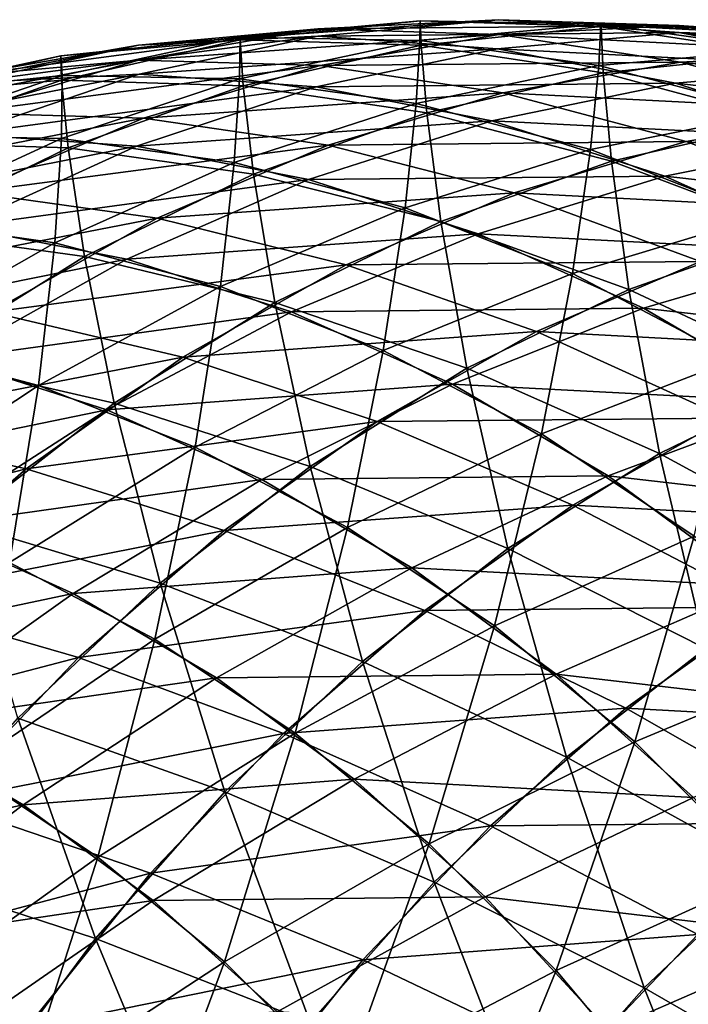
# Model space of a CAD drawing. Extents: x -28.4 to 28.4, y -60 to 0.
# Drawn here: x -22.1 to -20.5, y -35.1 to -32.7 of the extents above; entities that cross this region are included whole.
import ezdxf

# ---------------------------------------------------------------- set-up
doc = ezdxf.new("R2010")
doc.units = 0
doc.layers.add('L2', color=7, linetype='CONTINUOUS')

msp = doc.modelspace()

# ---------------------------------------------------------------- linework, layer by layer
at = {"layer": 'L2', "color": 7}
for points in [[(-21.84258, -32.7162, -21.00939), (-21.38932, -32.67508, -20.55152), (-20.93339, -32.65182, -21.00744)], [(-21.84258, -32.7162, -21.00939), (-20.93339, -32.65182, -21.00744), (-21.38917, -32.69307, -21.46281)], [(-21.58565, -32.69631, 21.26633), (-21.13096, -32.65508, 20.80988), (-21.58595, -32.70234, 20.35488)], [(-21.13096, -32.65508, 20.80988), (-21.12839, -32.71655, 19.89966), (-21.58595, -32.70234, 20.35488)], [(-21.13198, -32.70449, 21.72), (-21.13096, -32.65508, 20.80988), (-21.58565, -32.69631, 21.26633)], [(-21.38932, -32.67508, -20.55152), (-20.47707, -32.66613, -20.55098), (-20.93339, -32.65182, -21.00744)], [(-21.38917, -32.69307, -21.46281), (-20.93339, -32.65182, -21.00744), (-20.47774, -32.68408, -21.46309)], [(-21.13198, -32.70449, 21.72), (-20.67478, -32.6633, 21.26606), (-21.13096, -32.65508, 20.80988)], [(-20.67478, -32.6633, 21.26606), (-20.67426, -32.66938, 20.35379), (-21.13096, -32.65508, 20.80988)], [(-21.13096, -32.65508, 20.80988), (-20.67426, -32.66938, 20.35379), (-21.12839, -32.71655, 19.89966)], [(-20.93339, -32.65182, -21.00744), (-20.47707, -32.66613, -20.55098), (-20.02229, -32.69832, -21.00576)], [(-20.93339, -32.65182, -21.00744), (-20.02229, -32.69832, -21.00576), (-20.47774, -32.68408, -21.46309)], [(-22.29292, -32.79436, -20.55906), (-21.84214, -32.75367, -20.0987), (-21.38932, -32.67508, -20.55152)], [(-22.29292, -32.79436, -20.55906), (-21.38932, -32.67508, -20.55152), (-21.84258, -32.7162, -21.00939)], [(-21.84214, -32.75367, -20.0987), (-20.93212, -32.68934, -20.09593), (-21.38932, -32.67508, -20.55152)], [(-21.38932, -32.67508, -20.55152), (-20.93212, -32.68934, -20.09593), (-20.47707, -32.66613, -20.55098)], [(-20.68048, -32.7678, 22.1715), (-20.67478, -32.6633, 21.26606), (-21.13198, -32.70449, 21.72)], [(-20.67426, -32.66938, 20.35379), (-20.66883, -32.78584, 19.45156), (-21.12839, -32.71655, 19.89966)], [(-20.93212, -32.68934, -20.09593), (-20.02358, -32.73589, -20.0968), (-20.47707, -32.66613, -20.55098)], [(-20.68048, -32.7678, 22.1715), (-20.22078, -32.72696, 21.72005), (-20.67478, -32.6633, 21.26606)], [(-20.22078, -32.72696, 21.72005), (-20.21895, -32.67759, 20.8091), (-20.67478, -32.6633, 21.26606)], [(-20.67478, -32.6633, 21.26606), (-20.21895, -32.67759, 20.8091), (-20.67426, -32.66938, 20.35379)], [(-20.21895, -32.67759, 20.8091), (-20.21893, -32.73911, 19.90145), (-20.67426, -32.66938, 20.35379)], [(-20.67426, -32.66938, 20.35379), (-20.21893, -32.73911, 19.90145), (-20.66883, -32.78584, 19.45156)], [(-20.47707, -32.66613, -20.55098), (-20.02358, -32.73589, -20.0968), (-19.57304, -32.76778, -20.54734)], [(-20.47707, -32.66613, -20.55098), (-19.57304, -32.76778, -20.54734), (-20.02229, -32.69832, -21.00576)], [(-22.28857, -32.8124, -21.46616), (-21.84258, -32.7162, -21.00939), (-21.38917, -32.69307, -21.46281)], [(-22.28857, -32.8124, -21.46616), (-21.38917, -32.69307, -21.46281), (-21.84102, -32.78957, -21.91371)], [(-22.03496, -32.79277, 21.71977), (-21.58565, -32.69631, 21.26633), (-22.03814, -32.74331, 20.81384)], [(-21.58565, -32.69631, 21.26633), (-21.58595, -32.70234, 20.35488), (-22.03814, -32.74331, 20.81384)], [(-22.03814, -32.74331, 20.81384), (-21.58595, -32.70234, 20.35488), (-22.03639, -32.80474, 19.90444)], [(-21.58595, -32.70234, 20.35488), (-21.57797, -32.81876, 19.45009), (-22.03639, -32.80474, 19.90444)], [(-21.58716, -32.80085, 22.16757), (-21.58565, -32.69631, 21.26633), (-22.03496, -32.79277, 21.71977)], [(-21.84214, -32.75367, -20.0987), (-21.38408, -32.76779, -19.64397), (-20.93212, -32.68934, -20.09593)], [(-21.84102, -32.78957, -21.91371), (-21.38917, -32.69307, -21.46281), (-20.93603, -32.72515, -21.91595)], [(-21.58716, -32.80085, 22.16757), (-21.13198, -32.70449, 21.72), (-21.58565, -32.69631, 21.26633)], [(-21.1415, -32.86333, 22.61323), (-21.13198, -32.70449, 21.72), (-21.58716, -32.80085, 22.16757)], [(-21.58595, -32.70234, 20.35488), (-21.12839, -32.71655, 19.89966), (-21.57797, -32.81876, 19.45009)], [(-21.38917, -32.69307, -21.46281), (-20.47774, -32.68408, -21.46309), (-20.93603, -32.72515, -21.91595)], [(-21.38408, -32.76779, -19.64397), (-20.47439, -32.75888, -19.64599), (-20.93212, -32.68934, -20.09593)], [(-21.1415, -32.86333, 22.61323), (-20.68048, -32.7678, 22.1715), (-21.13198, -32.70449, 21.72)], [(-20.93603, -32.72515, -21.91595), (-20.47774, -32.68408, -21.46309), (-20.02574, -32.77161, -21.91509)], [(-20.93212, -32.68934, -20.09593), (-20.47439, -32.75888, -19.64599), (-20.02358, -32.73589, -20.0968)], [(-20.47774, -32.68408, -21.46309), (-20.02229, -32.69832, -21.00576), (-19.57115, -32.78569, -21.4569)], [(-20.47774, -32.68408, -21.46309), (-19.57115, -32.78569, -21.4569), (-20.02574, -32.77161, -21.91509)], [(-22.73307, -32.88956, -21.02166), (-22.29292, -32.79436, -20.55906), (-21.84258, -32.7162, -21.00939)], [(-22.73307, -32.88956, -21.02166), (-21.84258, -32.7162, -21.00939), (-22.28857, -32.8124, -21.46616)], [(-21.84102, -32.78957, -21.91371), (-20.93603, -32.72515, -21.91595), (-21.39374, -32.82124, -22.36099)], [(-21.12839, -32.71655, 19.89966), (-21.11422, -32.88709, 19.00617), (-21.57797, -32.81876, 19.45009)], [(-21.39374, -32.82124, -22.36099), (-20.93603, -32.72515, -21.91595), (-20.48651, -32.8122, -22.36547)], [(-21.12839, -32.71655, 19.89966), (-20.66883, -32.78584, 19.45156), (-21.11422, -32.88709, 19.00617)], [(-20.93603, -32.72515, -21.91595), (-20.02574, -32.77161, -21.91509), (-20.48651, -32.8122, -22.36547)], [(-20.2345, -32.88576, 22.61748), (-20.22078, -32.72696, 21.72005), (-20.68048, -32.7678, 22.1715)], [(-22.73683, -32.92699, -20.11515), (-22.28851, -32.88703, -19.65233), (-21.84214, -32.75367, -20.0987)], [(-22.73683, -32.92699, -20.11515), (-21.84214, -32.75367, -20.0987), (-22.29292, -32.79436, -20.55906)], [(-22.48159, -32.83916, 21.27314), (-22.03814, -32.74331, 20.81384), (-22.4861, -32.84515, 20.36588)], [(-22.03814, -32.74331, 20.81384), (-22.03639, -32.80474, 19.90444), (-22.4861, -32.84515, 20.36588)], [(-22.03496, -32.79277, 21.71977), (-22.03814, -32.74331, 20.81384), (-22.48159, -32.83916, 21.27314)], [(-22.28851, -32.88703, -19.65233), (-21.38408, -32.76779, -19.64397), (-21.84214, -32.75367, -20.0987)], [(-20.21893, -32.73911, 19.90145), (-20.21068, -32.9097, 19.01389), (-20.66883, -32.78584, 19.45156)], [(-20.47439, -32.75888, -19.64599), (-19.57629, -32.86058, -19.64828), (-20.02358, -32.73589, -20.0968)], [(-22.28851, -32.88703, -19.65233), (-21.8296, -32.90089, -19.19845), (-21.38408, -32.76779, -19.64397)], [(-21.8296, -32.90089, -19.19845), (-20.92214, -32.8366, -19.19824), (-21.38408, -32.76779, -19.64397)], [(-21.38408, -32.76779, -19.64397), (-20.92214, -32.8366, -19.19824), (-20.47439, -32.75888, -19.64599)], [(-20.7013, -32.97977, 23.05343), (-20.68048, -32.7678, 22.1715), (-21.1415, -32.86333, 22.61323)], [(-20.92214, -32.8366, -19.19824), (-20.01952, -32.88319, -19.20505), (-20.47439, -32.75888, -19.64599)], [(-20.7013, -32.97977, 23.05343), (-20.2345, -32.88576, 22.61748), (-20.68048, -32.7678, 22.1715)], [(-20.48651, -32.8122, -22.36547), (-20.02574, -32.77161, -21.91509), (-19.58073, -32.91377, -22.3601)], [(-20.47439, -32.75888, -19.64599), (-20.01952, -32.88319, -19.20505), (-19.57629, -32.86058, -19.64828)], [(-22.72397, -32.96298, -21.91843), (-22.28857, -32.8124, -21.46616), (-21.84102, -32.78957, -21.91371)], [(-22.72397, -32.96298, -21.91843), (-21.84102, -32.78957, -21.91371), (-22.2856, -32.94061, -22.3568)], [(-22.4861, -32.84515, 20.36588), (-22.03639, -32.80474, 19.90444), (-22.47894, -32.96152, 19.4619)], [(-22.47556, -32.94375, 22.16684), (-22.03496, -32.79277, 21.71977), (-22.48159, -32.83916, 21.27314)], [(-22.03639, -32.80474, 19.90444), (-22.01967, -32.97524, 19.00839), (-22.47894, -32.96152, 19.4619)], [(-22.03695, -32.95166, 22.60545), (-22.03496, -32.79277, 21.71977), (-22.47556, -32.94375, 22.16684)], [(-22.2856, -32.94061, -22.3568), (-21.84102, -32.78957, -21.91371), (-21.39374, -32.82124, -22.36099)], [(-22.03695, -32.95166, 22.60545), (-21.58716, -32.80085, 22.16757), (-22.03496, -32.79277, 21.71977)], [(-21.60044, -33.01286, 23.04196), (-21.58716, -32.80085, 22.16757), (-22.03695, -32.95166, 22.60545)], [(-22.03639, -32.80474, 19.90444), (-21.57797, -32.81876, 19.45009), (-22.01967, -32.97524, 19.00839)], [(-21.60044, -33.01286, 23.04196), (-21.1415, -32.86333, 22.61323), (-21.58716, -32.80085, 22.16757)], [(-20.66883, -32.78584, 19.45156), (-20.64858, -33.00925, 18.57599), (-21.11422, -32.88709, 19.00617)], [(-20.66883, -32.78584, 19.45156), (-20.21068, -32.9097, 19.01389), (-20.64858, -33.00925, 18.57599)], [(-22.2856, -32.94061, -22.3568), (-21.39374, -32.82124, -22.36099), (-21.8475, -32.97163, -22.7949)], [(-21.57797, -32.81876, 19.45009), (-21.5518, -33.04212, 18.56859), (-22.01967, -32.97524, 19.00839)], [(-21.8475, -32.97163, -22.7949), (-21.39374, -32.82124, -22.36099), (-20.95005, -32.90717, -22.80469)], [(-21.57797, -32.81876, 19.45009), (-21.11422, -32.88709, 19.00617), (-21.5518, -33.04212, 18.56859)], [(-21.39374, -32.82124, -22.36099), (-20.48651, -32.8122, -22.36547), (-20.95005, -32.90717, -22.80469)], [(-20.95005, -32.90717, -22.80469), (-20.48651, -32.8122, -22.36547), (-20.04395, -32.95358, -22.80803)], [(-20.48651, -32.8122, -22.36547), (-19.58073, -32.91377, -22.3601), (-20.04395, -32.95358, -22.80803)], [(-21.8296, -32.90089, -19.19845), (-21.3635, -32.96846, -18.75688), (-20.92214, -32.8366, -19.19824)], [(-21.3635, -32.96846, -18.75688), (-20.45973, -32.9596, -18.76483), (-20.92214, -32.8366, -19.19824)], [(-20.92214, -32.8366, -19.19824), (-20.45973, -32.9596, -18.76483), (-20.01952, -32.88319, -19.20505)], [(-21.16927, -33.12691, 23.47313), (-21.1415, -32.86333, 22.61323), (-21.60044, -33.01286, 23.04196)], [(-21.16927, -33.12691, 23.47313), (-20.7013, -32.97977, 23.05343), (-21.1415, -32.86333, 22.61323)], [(-22.72512, -33.07416, -19.21572), (-21.8296, -32.90089, -19.19845), (-22.28851, -32.88703, -19.65233)], [(-22.72512, -33.07416, -19.21572), (-22.26538, -33.08766, -18.76267), (-21.8296, -32.90089, -19.19845)], [(-22.26538, -33.08766, -18.76267), (-21.3635, -32.96846, -18.75688), (-21.8296, -32.90089, -19.19845)], [(-21.11422, -32.88709, 19.00617), (-21.0788, -33.16167, 18.14577), (-21.5518, -33.04212, 18.56859)], [(-21.11422, -32.88709, 19.00617), (-20.64858, -33.00925, 18.57599), (-21.0788, -33.16167, 18.14577)], [(-20.2698, -33.14929, 23.48493), (-20.2345, -32.88576, 22.61748), (-20.7013, -32.97977, 23.05343)], [(-20.45973, -32.9596, -18.76483), (-19.57087, -33.06135, -18.77637), (-20.01952, -32.88319, -19.20505)], [(-21.8475, -32.97163, -22.7949), (-20.95005, -32.90717, -22.80469), (-21.41291, -33.05579, -23.22949)], [(-21.41291, -33.05579, -23.22949), (-20.95005, -32.90717, -22.80469), (-20.51321, -33.04671, -23.24152)], [(-20.95005, -32.90717, -22.80469), (-20.04395, -32.95358, -22.80803), (-20.51321, -33.04671, -23.24152)], [(-20.21068, -32.9097, 19.01389), (-20.18451, -33.18431, 18.16273), (-20.64858, -33.00925, 18.57599)], [(-22.71962, -33.14508, -22.78879), (-22.2856, -32.94061, -22.3568), (-21.8475, -32.97163, -22.7949)], [(-22.47801, -33.15581, 23.0304), (-22.03695, -32.95166, 22.60545), (-22.47556, -32.94375, 22.16684)], [(-22.05388, -33.21527, 23.45453), (-22.03695, -32.95166, 22.60545), (-22.47801, -33.15581, 23.0304)], [(-22.05388, -33.21527, 23.45453), (-21.60044, -33.01286, 23.04196), (-22.03695, -32.95166, 22.60545)], [(-20.51321, -33.04671, -23.24152), (-20.04395, -32.95358, -22.80803), (-19.61162, -33.14824, -23.24036)], [(-22.71962, -33.14508, -22.78879), (-21.8475, -32.97163, -22.7949), (-22.29394, -33.17522, -23.21447)], [(-22.47894, -32.96152, 19.4619), (-22.01967, -32.97524, 19.00839), (-22.45022, -33.18485, 18.57783)], [(-22.01967, -32.97524, 19.00839), (-21.97834, -33.24977, 18.14205), (-22.45022, -33.18485, 18.57783)], [(-22.29394, -33.17522, -23.21447), (-21.8475, -32.97163, -22.7949), (-21.41291, -33.05579, -23.22949)], [(-22.26538, -33.08766, -18.76267), (-21.79522, -33.15349, -18.32517), (-21.3635, -32.96846, -18.75688)], [(-22.01967, -32.97524, 19.00839), (-21.5518, -33.04212, 18.56859), (-21.97834, -33.24977, 18.14205)], [(-21.79522, -33.15349, -18.32517), (-20.89367, -33.08925, -18.33089), (-21.3635, -32.96846, -18.75688)], [(-21.3635, -32.96846, -18.75688), (-20.89367, -33.08925, -18.33089), (-20.45973, -32.9596, -18.76483)], [(-20.74662, -33.29295, 23.89578), (-20.7013, -32.97977, 23.05343), (-21.16927, -33.12691, 23.47313)], [(-20.89367, -33.08925, -18.33089), (-20.00029, -33.13588, -18.34694), (-20.45973, -32.9596, -18.76483)], [(-20.74662, -33.29295, 23.89578), (-20.2698, -33.14929, 23.48493), (-20.7013, -32.97977, 23.05343)], [(-20.45973, -32.9596, -18.76483), (-20.00029, -33.13588, -18.34694), (-19.57087, -33.06135, -18.77637)], [(-21.63494, -33.32609, 23.87347), (-21.60044, -33.01286, 23.04196), (-22.05388, -33.21527, 23.45453)], [(-21.63494, -33.32609, 23.87347), (-21.16927, -33.12691, 23.47313), (-21.60044, -33.01286, 23.04196)], [(-20.64858, -33.00925, 18.57599), (-20.60418, -33.333, 17.74305), (-21.0788, -33.16167, 18.14577)], [(-20.64858, -33.00925, 18.57599), (-20.18451, -33.18431, 18.16273), (-20.60418, -33.333, 17.74305)], [(-21.5518, -33.04212, 18.56859), (-21.49817, -33.36582, 17.7264), (-21.97834, -33.24977, 18.14205)], [(-21.5518, -33.04212, 18.56859), (-21.0788, -33.16167, 18.14577), (-21.49817, -33.36582, 17.7264)], [(-21.41291, -33.05579, -23.22949), (-20.51321, -33.04671, -23.24152), (-20.98504, -33.19248, -23.65736)], [(-20.98504, -33.19248, -23.65736), (-20.51321, -33.04671, -23.24152), (-20.08648, -33.23885, -23.66825)], [(-20.51321, -33.04671, -23.24152), (-19.61162, -33.14824, -23.24036), (-20.08648, -33.23885, -23.66825)], [(-22.29394, -33.17522, -23.21447), (-21.41291, -33.05579, -23.22949), (-21.87167, -33.25699, -23.63674)], [(-21.87167, -33.25699, -23.63674), (-21.41291, -33.05579, -23.22949), (-20.98504, -33.19248, -23.65736)], [(-22.68819, -33.32672, -18.33986), (-21.79522, -33.15349, -18.32517), (-22.26538, -33.08766, -18.76267)], [(-21.79522, -33.15349, -18.32517), (-21.31813, -33.27117, -17.90644), (-20.89367, -33.08925, -18.33089)], [(-21.31813, -33.27117, -17.90644), (-20.4236, -33.26235, -17.92364), (-20.89367, -33.08925, -18.33089)], [(-20.89367, -33.08925, -18.33089), (-20.4236, -33.26235, -17.92364), (-20.00029, -33.13588, -18.34694)], [(-21.22428, -33.48742, 24.28413), (-21.16927, -33.12691, 23.47313), (-21.63494, -33.32609, 23.87347)], [(-21.22428, -33.48742, 24.28413), (-20.74662, -33.29295, 23.89578), (-21.16927, -33.12691, 23.47313)], [(-22.68819, -33.32672, -18.33986), (-22.21409, -33.39032, -17.9063), (-21.79522, -33.15349, -18.32517)], [(-22.21409, -33.39032, -17.9063), (-21.31813, -33.27117, -17.90644), (-21.79522, -33.15349, -18.32517)], [(-20.33564, -33.50976, 24.30676), (-20.2698, -33.14929, 23.48493), (-20.74662, -33.29295, 23.89578)], [(-22.72975, -33.43048, -23.61659), (-22.29394, -33.17522, -23.21447), (-21.87167, -33.25699, -23.63674)], [(-22.49848, -33.46907, 23.84786), (-22.05388, -33.21527, 23.45453), (-22.47801, -33.15581, 23.0304)], [(-21.0788, -33.16167, 18.14577), (-21.01327, -33.53215, 17.33397), (-21.49817, -33.36582, 17.7264)], [(-21.0788, -33.16167, 18.14577), (-20.60418, -33.333, 17.74305), (-21.01327, -33.53215, 17.33397)], [(-22.45022, -33.18485, 18.57783), (-21.97834, -33.24977, 18.14205), (-22.39068, -33.50851, 17.72971)], [(-21.87167, -33.25699, -23.63674), (-20.98504, -33.19248, -23.65736), (-21.45594, -33.3898, -24.05247)], [(-21.45594, -33.3898, -24.05247), (-20.98504, -33.19248, -23.65736), (-20.56707, -33.38068, -24.07533)], [(-20.98504, -33.19248, -23.65736), (-20.08648, -33.23885, -23.66825), (-20.56707, -33.38068, -24.07533)], [(-20.18451, -33.18431, 18.16273), (-20.13146, -33.55483, 17.36343), (-20.60418, -33.333, 17.74305)], [(-22.09487, -33.57583, 24.25147), (-22.05388, -33.21527, 23.45453), (-22.49848, -33.46907, 23.84786)], [(-22.09487, -33.57583, 24.25147), (-21.63494, -33.32609, 23.87347), (-22.05388, -33.21527, 23.45453)], [(-21.97834, -33.24977, 18.14205), (-21.90357, -33.62021, 17.321), (-22.39068, -33.50851, 17.72971)], [(-21.97834, -33.24977, 18.14205), (-21.49817, -33.36582, 17.7264), (-21.90357, -33.62021, 17.321)], [(-20.56707, -33.38068, -24.07533), (-20.08648, -33.23885, -23.66825), (-19.67301, -33.48216, -24.08173)], [(-22.72975, -33.43048, -23.61659), (-21.87167, -33.25699, -23.63674), (-22.32294, -33.50926, -24.0234)], [(-22.32294, -33.50926, -24.0234), (-21.87167, -33.25699, -23.63674), (-21.45594, -33.3898, -24.05247)], [(-22.21409, -33.39032, -17.9063), (-21.72995, -33.50402, -17.49462), (-21.31813, -33.27117, -17.90644)], [(-21.72995, -33.50402, -17.49462), (-20.83764, -33.43981, -17.5096), (-21.31813, -33.27117, -17.90644)], [(-21.31813, -33.27117, -17.90644), (-20.83764, -33.43981, -17.5096), (-20.4236, -33.26235, -17.92364)], [(-20.83764, -33.43981, -17.5096), (-19.95675, -33.48649, -17.53815), (-20.4236, -33.26235, -17.92364)], [(-20.82495, -33.69808, 24.68346), (-20.74662, -33.29295, 23.89578), (-21.22428, -33.48742, 24.28413)], [(-20.82495, -33.69808, 24.68346), (-20.33564, -33.50976, 24.30676), (-20.74662, -33.29295, 23.89578)], [(-21.69924, -33.73126, 24.6471), (-21.63494, -33.32609, 23.87347), (-22.09487, -33.57583, 24.25147)], [(-21.69924, -33.73126, 24.6471), (-21.22428, -33.48742, 24.28413), (-21.63494, -33.32609, 23.87347)], [(-20.60418, -33.333, 17.74305), (-20.52723, -33.74751, 16.96766), (-21.01327, -33.53215, 17.33397)], [(-20.60418, -33.333, 17.74305), (-20.13146, -33.55483, 17.36343), (-20.52723, -33.74751, 16.96766)], [(-21.49817, -33.36582, 17.7264), (-21.40873, -33.7803, 16.93851), (-21.90357, -33.62021, 17.321)], [(-21.49817, -33.36582, 17.7264), (-21.01327, -33.53215, 17.33397), (-21.40873, -33.7803, 16.93851)], [(-22.61701, -33.6772, -17.50338), (-21.72995, -33.50402, -17.49462), (-22.21409, -33.39032, -17.9063)], [(-22.32294, -33.50926, -24.0234), (-21.45594, -33.3898, -24.05247), (-21.92242, -33.63721, -24.42392)], [(-21.92242, -33.63721, -24.42392), (-21.45594, -33.3898, -24.05247), (-21.04982, -33.57266, -24.45859)], [(-21.45594, -33.3898, -24.05247), (-20.56707, -33.38068, -24.07533), (-21.04982, -33.57266, -24.45859)], [(-21.04982, -33.57266, -24.45859), (-20.56707, -33.38068, -24.07533), (-20.16208, -33.61899, -24.48032)], [(-20.56707, -33.38068, -24.07533), (-19.67301, -33.48216, -24.08173), (-20.16208, -33.61899, -24.48032)], [(-21.72995, -33.50402, -17.49462), (-21.23937, -33.66695, -17.10787), (-20.83764, -33.43981, -17.5096)], [(-21.23937, -33.66695, -17.10787), (-20.35732, -33.65817, -17.13757), (-20.83764, -33.43981, -17.5096)], [(-20.83764, -33.43981, -17.5096), (-20.35732, -33.65817, -17.13757), (-19.95675, -33.48649, -17.53815)], [(-22.54565, -33.87428, 24.60435), (-22.09487, -33.57583, 24.25147), (-22.49848, -33.46907, 23.84786)], [(-21.31453, -33.93421, 25.03182), (-21.22428, -33.48742, 24.28413), (-21.69924, -33.73126, 24.6471)], [(-21.31453, -33.93421, 25.03182), (-20.82495, -33.69808, 24.68346), (-21.22428, -33.48742, 24.28413)], [(-22.76336, -33.81073, -24.38663), (-22.32294, -33.50926, -24.0234), (-21.92242, -33.63721, -24.42392)], [(-22.61701, -33.6772, -17.50338), (-22.1261, -33.78607, -17.09847), (-21.72995, -33.50402, -17.49462)], [(-22.39068, -33.50851, 17.72971), (-21.90357, -33.62021, 17.321), (-22.29201, -33.92294, 16.93256)], [(-22.1261, -33.78607, -17.09847), (-21.23937, -33.66695, -17.10787), (-21.72995, -33.50402, -17.49462)], [(-20.43991, -33.95651, 25.0685), (-20.33564, -33.50976, 24.30676), (-20.82495, -33.69808, 24.68346)], [(-21.01327, -33.53215, 17.33397), (-20.90983, -33.98758, 16.58507), (-21.40873, -33.7803, 16.93851)], [(-21.01327, -33.53215, 17.33397), (-20.52723, -33.74751, 16.96766), (-20.90983, -33.98758, 16.58507)], [(-22.16798, -34.02265, 24.98201), (-22.09487, -33.57583, 24.25147), (-22.54565, -33.87428, 24.60435)], [(-22.16798, -34.02265, 24.98201), (-21.69924, -33.73126, 24.6471), (-22.09487, -33.57583, 24.25147)], [(-21.92242, -33.63721, -24.42392), (-21.04982, -33.57266, -24.45859), (-21.53116, -33.81337, -24.81518)], [(-21.53116, -33.81337, -24.81518), (-21.04982, -33.57266, -24.45859), (-20.65632, -33.80421, -24.8521)], [(-21.04982, -33.57266, -24.45859), (-20.16208, -33.61899, -24.48032), (-20.65632, -33.80421, -24.8521)], [(-20.13146, -33.55483, 17.36343), (-20.04365, -34.01031, 16.6302), (-20.52723, -33.74751, 16.96766)], [(-21.90357, -33.62021, 17.321), (-21.78765, -34.0756, 16.55959), (-22.29201, -33.92294, 16.93256)], [(-21.90357, -33.62021, 17.321), (-21.40873, -33.7803, 16.93851), (-21.78765, -34.0756, 16.55959)], [(-20.65632, -33.80421, -24.8521), (-20.16208, -33.61899, -24.48032), (-19.77307, -33.90566, -24.86933)], [(-22.76336, -33.81073, -24.38663), (-21.92242, -33.63721, -24.42392), (-22.38103, -33.93288, -24.76897)], [(-22.38103, -33.93288, -24.76897), (-21.92242, -33.63721, -24.42392), (-21.53116, -33.81337, -24.81518)], [(-22.1261, -33.78607, -17.09847), (-21.6258, -33.94209, -16.72143), (-21.23937, -33.66695, -17.10787)], [(-21.6258, -33.94209, -16.72143), (-20.74597, -33.87792, -16.74892), (-21.23937, -33.66695, -17.10787)], [(-21.23937, -33.66695, -17.10787), (-20.74597, -33.87792, -16.74892), (-20.35732, -33.65817, -17.13757)], [(-20.74597, -33.87792, -16.74892), (-19.88072, -33.92464, -16.79313), (-20.35732, -33.65817, -17.13757)], [(-23.001, -34.012, -17.11938), (-22.1261, -33.78607, -17.09847), (-22.61701, -33.6772, -17.50338)], [(-20.94357, -34.18317, 25.40277), (-20.82495, -33.69808, 24.68346), (-21.31453, -33.93421, 25.03182)], [(-20.94357, -34.18317, 25.40277), (-20.43991, -33.95651, 25.0685), (-20.82495, -33.69808, 24.68346)], [(-21.80073, -34.21639, 25.34926), (-21.69924, -33.73126, 24.6471), (-22.16798, -34.02265, 24.98201)], [(-21.80073, -34.21639, 25.34926), (-21.31453, -33.93421, 25.03182), (-21.69924, -33.73126, 24.6471)], [(-20.52723, -33.74751, 16.96766), (-20.41055, -34.24053, 16.2633), (-20.90983, -33.98758, 16.58507)], [(-20.52723, -33.74751, 16.96766), (-20.04365, -34.01031, 16.6302), (-20.41055, -34.24053, 16.2633)], [(-23.001, -34.012, -17.11938), (-22.50363, -34.11524, -16.72094), (-22.1261, -33.78607, -17.09847)], [(-22.50363, -34.11524, -16.72094), (-21.6258, -33.94209, -16.72143), (-22.1261, -33.78607, -17.09847)], [(-21.40873, -33.7803, 16.93851), (-21.27641, -34.27328, 16.21848), (-21.78765, -34.0756, 16.55959)], [(-21.40873, -33.7803, 16.93851), (-20.90983, -33.98758, 16.58507), (-21.27641, -34.27328, 16.21848)], [(-22.38103, -33.93288, -24.76897), (-21.53116, -33.81337, -24.81518), (-22.00753, -34.10104, -25.14246)], [(-22.00753, -34.10104, -25.14246), (-21.53116, -33.81337, -24.81518), (-21.15206, -34.03645, -25.19428)], [(-21.53116, -33.81337, -24.81518), (-20.65632, -33.80421, -24.8521), (-21.15206, -34.03645, -25.19428)], [(-21.15206, -34.03645, -25.19428), (-20.65632, -33.80421, -24.8521), (-20.27835, -34.08275, -25.23007)], [(-20.65632, -33.80421, -24.8521), (-19.77307, -33.90566, -24.86933), (-20.27835, -34.08275, -25.23007)], [(-21.6258, -33.94209, -16.72143), (-21.11983, -34.14411, -16.37506), (-20.74597, -33.87792, -16.74892)], [(-21.11983, -34.14411, -16.37506), (-20.25342, -34.13537, -16.42043), (-20.74597, -33.87792, -16.74892)], [(-20.74597, -33.87792, -16.74892), (-20.25342, -34.13537, -16.42043), (-19.88072, -33.92464, -16.79313)], [(-22.29201, -33.92294, 16.93256), (-21.78765, -34.0756, 16.55959), (-22.14721, -34.41589, 16.20002)], [(-22.82836, -34.27461, -25.08505), (-22.38103, -33.93288, -24.76897), (-22.00753, -34.10104, -25.14246)], [(-22.50363, -34.11524, -16.72094), (-21.99408, -34.26319, -16.35316), (-21.6258, -33.94209, -16.72143)], [(-21.99408, -34.26319, -16.35316), (-21.11983, -34.14411, -16.37506), (-21.6258, -33.94209, -16.72143)], [(-21.44662, -34.45406, 25.70338), (-21.31453, -33.93421, 25.03182), (-21.80073, -34.21639, 25.34926)], [(-21.44662, -34.45406, 25.70338), (-20.94357, -34.18317, 25.40277), (-21.31453, -33.93421, 25.03182)], [(-20.58912, -34.47632, 25.75722), (-20.43991, -33.95651, 25.0685), (-20.94357, -34.18317, 25.40277)], [(-20.58912, -34.47632, 25.75722), (-20.07199, -34.26079, 25.43642), (-20.43991, -33.95651, 25.0685)], [(-20.90983, -33.98758, 16.58507), (-20.76208, -34.51449, 15.91176), (-21.27641, -34.27328, 16.21848)], [(-20.90983, -33.98758, 16.58507), (-20.41055, -34.24053, 16.2633), (-20.76208, -34.51449, 15.91176)], [(-22.27996, -34.54254, 25.63345), (-21.80073, -34.21639, 25.34926), (-22.16798, -34.02265, 24.98201)], [(-22.00753, -34.10104, -25.14246), (-21.15206, -34.03645, -25.19428), (-21.64564, -34.314, -25.50435)], [(-21.64564, -34.314, -25.50435), (-21.15206, -34.03645, -25.19428), (-20.78792, -34.3048, -25.55842)], [(-21.15206, -34.03645, -25.19428), (-20.27835, -34.08275, -25.23007), (-20.78792, -34.3048, -25.55842)], [(-21.78765, -34.0756, 16.55959), (-21.62427, -34.60249, 15.87062), (-22.14721, -34.41589, 16.20002)], [(-21.78765, -34.0756, 16.55959), (-21.27641, -34.27328, 16.21848), (-21.62427, -34.60249, 15.87062)], [(-20.78792, -34.3048, -25.55842), (-20.27835, -34.08275, -25.23007), (-19.9187, -34.4062, -25.58971)], [(-22.85976, -34.48908, -16.36481), (-21.99408, -34.26319, -16.35316), (-22.50363, -34.11524, -16.72094)], [(-22.82836, -34.27461, -25.08505), (-22.00753, -34.10104, -25.14246), (-22.4754, -34.43353, -25.43801)], [(-22.4754, -34.43353, -25.43801), (-22.00753, -34.10104, -25.14246), (-21.64564, -34.314, -25.50435)], [(-21.99408, -34.26319, -16.35316), (-21.47613, -34.45476, -16.01877), (-21.11983, -34.14411, -16.37506)], [(-21.47613, -34.45476, -16.01877), (-20.61193, -34.39062, -16.06192), (-21.11983, -34.14411, -16.37506)], [(-21.11983, -34.14411, -16.37506), (-20.61193, -34.39062, -16.06192), (-20.25342, -34.13537, -16.42043)], [(-20.61193, -34.39062, -16.06192), (-19.76536, -34.43738, -16.12483), (-20.25342, -34.13537, -16.42043)], [(-21.10826, -34.7339, 26.04173), (-20.94357, -34.18317, 25.40277), (-21.44662, -34.45406, 25.70338)], [(-21.10826, -34.7339, 26.04173), (-20.58912, -34.47632, 25.75722), (-20.94357, -34.18317, 25.40277)], [(-21.94531, -34.76714, 25.9681), (-21.80073, -34.21639, 25.34926), (-22.27996, -34.54254, 25.63345)], [(-21.94531, -34.76714, 25.9681), (-21.44662, -34.45406, 25.70338), (-21.80073, -34.21639, 25.34926)], [(-20.41055, -34.24053, 16.2633), (-20.24848, -34.79747, 15.64171), (-20.76208, -34.51449, 15.91176)], [(-22.85976, -34.48908, -16.36481), (-22.34148, -34.62787, -16.00576), (-21.99408, -34.26319, -16.35316)], [(-22.34148, -34.62787, -16.00576), (-21.47613, -34.45476, -16.01877), (-21.99408, -34.26319, -16.35316)], [(-21.27641, -34.27328, 16.21848), (-21.09567, -34.83019, 15.57818), (-21.62427, -34.60249, 15.87062)], [(-21.27641, -34.27328, 16.21848), (-20.76208, -34.51449, 15.91176), (-21.09567, -34.83019, 15.57818)], [(-20.25381, -34.81147, 26.09254), (-20.07199, -34.26079, 25.43642), (-20.58912, -34.47632, 25.75722)], [(-22.4754, -34.43353, -25.43801), (-21.64564, -34.314, -25.50435), (-22.1334, -34.63478, -25.78001)], [(-22.1334, -34.63478, -25.78001), (-21.64564, -34.314, -25.50435), (-21.29803, -34.57016, -25.85196)], [(-21.64564, -34.314, -25.50435), (-20.78792, -34.3048, -25.55842), (-21.29803, -34.57016, -25.85196)], [(-21.29803, -34.57016, -25.85196), (-20.78792, -34.3048, -25.55842), (-20.44144, -34.61641, -25.9049)], [(-20.78792, -34.3048, -25.55842), (-19.9187, -34.4062, -25.58971), (-20.44144, -34.61641, -25.9049)], [(-21.47613, -34.45476, -16.01877), (-20.9536, -34.68852, -15.72025), (-20.61193, -34.39062, -16.06192)], [(-20.9536, -34.68852, -15.72025), (-20.10587, -34.67982, -15.78432), (-20.61193, -34.39062, -16.06192)], [(-20.61193, -34.39062, -16.06192), (-20.10587, -34.67982, -15.78432), (-19.76536, -34.43738, -16.12483)], [(-22.14721, -34.41589, 16.20002), (-21.95084, -34.97276, 15.54406), (-22.48476, -34.79862, 15.86248)], [(-22.14721, -34.41589, 16.20002), (-21.62427, -34.60249, 15.87062), (-21.95084, -34.97276, 15.54406)], [(-22.93129, -34.80838, -25.69963), (-22.4754, -34.43353, -25.43801), (-22.1334, -34.63478, -25.78001)], [(-22.34148, -34.62787, -16.00576), (-21.81222, -34.80757, -15.68267), (-21.47613, -34.45476, -16.01877)], [(-21.62555, -35.0316, 26.28785), (-21.44662, -34.45406, 25.70338), (-21.94531, -34.76714, 25.9681)], [(-21.81222, -34.80757, -15.68267), (-20.9536, -34.68852, -15.72025), (-21.47613, -34.45476, -16.01877)], [(-21.62555, -35.0316, 26.28785), (-21.10826, -34.7339, 26.04173), (-21.44662, -34.45406, 25.70338)], [(-20.78817, -35.05383, 26.36183), (-20.58912, -34.47632, 25.75722), (-21.10826, -34.7339, 26.04173)], [(-20.78817, -35.05383, 26.36183), (-20.25381, -34.81147, 26.09254), (-20.58912, -34.47632, 25.75722)], [(-20.76208, -34.51449, 15.91176), (-20.56531, -35.09731, 15.32487), (-21.09567, -34.83019, 15.57818)], [(-20.76208, -34.51449, 15.91176), (-20.24848, -34.79747, 15.64171), (-20.56531, -35.09731, 15.32487)], [(-22.43596, -35.12011, 26.19496), (-21.94531, -34.76714, 25.9681), (-22.27996, -34.54254, 25.63345)], [(-22.1334, -34.63478, -25.78001), (-21.29803, -34.57016, -25.85196), (-21.8049, -34.87686, -26.10851)], [(-21.8049, -34.87686, -26.10851), (-21.29803, -34.57016, -25.85196), (-20.96728, -34.86763, -26.18271)], [(-21.29803, -34.57016, -25.85196), (-20.44144, -34.61641, -25.9049), (-20.96728, -34.86763, -26.18271)], [(-21.62427, -34.60249, 15.87062), (-21.40883, -35.18527, 15.26502), (-21.95084, -34.97276, 15.54406)], [(-21.62427, -34.60249, 15.87062), (-21.09567, -34.83019, 15.57818), (-21.40883, -35.18527, 15.26502)], [(-20.96728, -34.86763, -26.18271), (-20.44144, -34.61641, -25.9049), (-20.11519, -34.969, -26.23115)], [(-22.93129, -34.80838, -25.69963), (-22.1334, -34.63478, -25.78001), (-22.61171, -34.99643, -26.01921)], [(-22.66542, -35.03344, -15.68182), (-21.81222, -34.80757, -15.68267), (-22.34148, -34.62787, -16.00576)], [(-22.61171, -34.99643, -26.01921), (-22.1334, -34.63478, -25.78001), (-21.8049, -34.87686, -26.10851)], [(-21.81222, -34.80757, -15.68267), (-21.2759, -35.02686, -15.39795), (-20.9536, -34.68852, -15.72025)], [(-21.2759, -35.02686, -15.39795), (-20.43038, -34.96276, -15.45981), (-20.9536, -34.68852, -15.72025)], [(-20.9536, -34.68852, -15.72025), (-20.43038, -34.96276, -15.45981), (-20.10587, -34.67982, -15.78432)], [(-21.32306, -35.33395, 26.59035), (-21.10826, -34.7339, 26.04173), (-21.62555, -35.0316, 26.28785)], [(-21.32306, -35.33395, 26.59035), (-20.78817, -35.05383, 26.36183), (-21.10826, -34.7339, 26.04173)], [(-22.13717, -35.36723, 26.49375), (-21.94531, -34.76714, 25.9681), (-22.43596, -35.12011, 26.19496)], [(-22.13717, -35.36723, 26.49375), (-21.62555, -35.0316, 26.28785), (-21.94531, -34.76714, 25.9681)], [(-22.66542, -35.03344, -15.68182), (-22.12562, -35.19994, -15.36927), (-21.81222, -34.80757, -15.68267)], [(-22.48476, -34.79862, 15.86248), (-21.95084, -34.97276, 15.54406), (-22.25368, -35.38137, 15.24121)], [(-22.12562, -35.19994, -15.36927), (-21.2759, -35.02686, -15.39795), (-21.81222, -34.80757, -15.68267)], [(-20.48871, -35.4115, 26.66129), (-20.25381, -34.81147, 26.09254), (-20.78817, -35.05383, 26.36183)], [(-20.24848, -34.79747, 15.64171), (-20.03714, -35.40188, 15.11258), (-20.56531, -35.09731, 15.32487)], [(-20.48871, -35.4115, 26.66129), (-19.94011, -35.18615, 26.40624), (-20.25381, -34.81147, 26.09254)], [(-21.09567, -34.83019, 15.57818), (-20.86275, -35.43457, 15.02744), (-21.40883, -35.18527, 15.26502)], [(-21.09567, -34.83019, 15.57818), (-20.56531, -35.09731, 15.32487), (-20.86275, -35.43457, 15.02744)], [(-21.8049, -34.87686, -26.10851), (-20.96728, -34.86763, -26.18271), (-21.49233, -35.15798, -26.42108)], [(-21.49233, -35.15798, -26.42108), (-20.96728, -34.86763, -26.18271), (-20.65584, -35.20421, -26.49415)], [(-20.96728, -34.86763, -26.18271), (-20.11519, -34.969, -26.23115), (-20.65584, -35.20421, -26.49415)], [(-22.61171, -34.99643, -26.01921), (-21.8049, -34.87686, -26.10851), (-22.30475, -35.22264, -26.32617)], [(-22.30475, -35.22264, -26.32617), (-21.8049, -34.87686, -26.10851), (-21.49233, -35.15798, -26.42108)], [(-21.2759, -35.02686, -15.39795), (-20.73649, -35.28411, -15.15369), (-20.43038, -34.96276, -15.45981)], [(-20.73649, -35.28411, -15.15369), (-19.91034, -35.27543, -15.23938), (-20.43038, -34.96276, -15.45981)], [(-20.65584, -35.20421, -26.49415), (-20.11519, -34.969, -26.23115), (-19.81158, -35.35995, -26.53477)], [(-21.95084, -34.97276, 15.54406), (-21.69924, -35.57711, 14.97461), (-22.25368, -35.38137, 15.24121)], [(-21.95084, -34.97276, 15.54406), (-21.40883, -35.18527, 15.26502), (-21.69924, -35.57711, 14.97461)], [(-22.96351, -35.47689, -15.38373), (-22.12562, -35.19994, -15.36927), (-22.66542, -35.03344, -15.68182)], [(-21.85451, -35.64975, 26.77641), (-21.62555, -35.0316, 26.28785), (-22.13717, -35.36723, 26.49375)], [(-22.12562, -35.19994, -15.36927), (-21.57643, -35.40312, -15.09741), (-21.2759, -35.02686, -15.39795)], [(-21.85451, -35.64975, 26.77641), (-21.32306, -35.33395, 26.59035), (-21.62555, -35.0316, 26.28785)], [(-21.57643, -35.40312, -15.09741), (-20.73649, -35.28411, -15.15369), (-21.2759, -35.02686, -15.39795)], [(-21.04005, -35.67196, 26.87335), (-20.78817, -35.05383, 26.36183), (-21.32306, -35.33395, 26.59035)], [(-21.04005, -35.67196, 26.87335), (-20.48871, -35.4115, 26.66129), (-20.78817, -35.05383, 26.36183)], [(-20.56531, -35.09731, 15.32487), (-20.31665, -35.7188, 14.83307), (-20.86275, -35.43457, 15.02744)], [(-20.56531, -35.09731, 15.32487), (-20.03714, -35.40188, 15.11258), (-20.31665, -35.7188, 14.83307)], [(-22.63932, -35.7383, 26.6579), (-22.13717, -35.36723, 26.49375), (-22.43596, -35.12011, 26.19496)]]:
    msp.add_3dface(points, dxfattribs=at)

doc.saveas('drawing.dxf')
